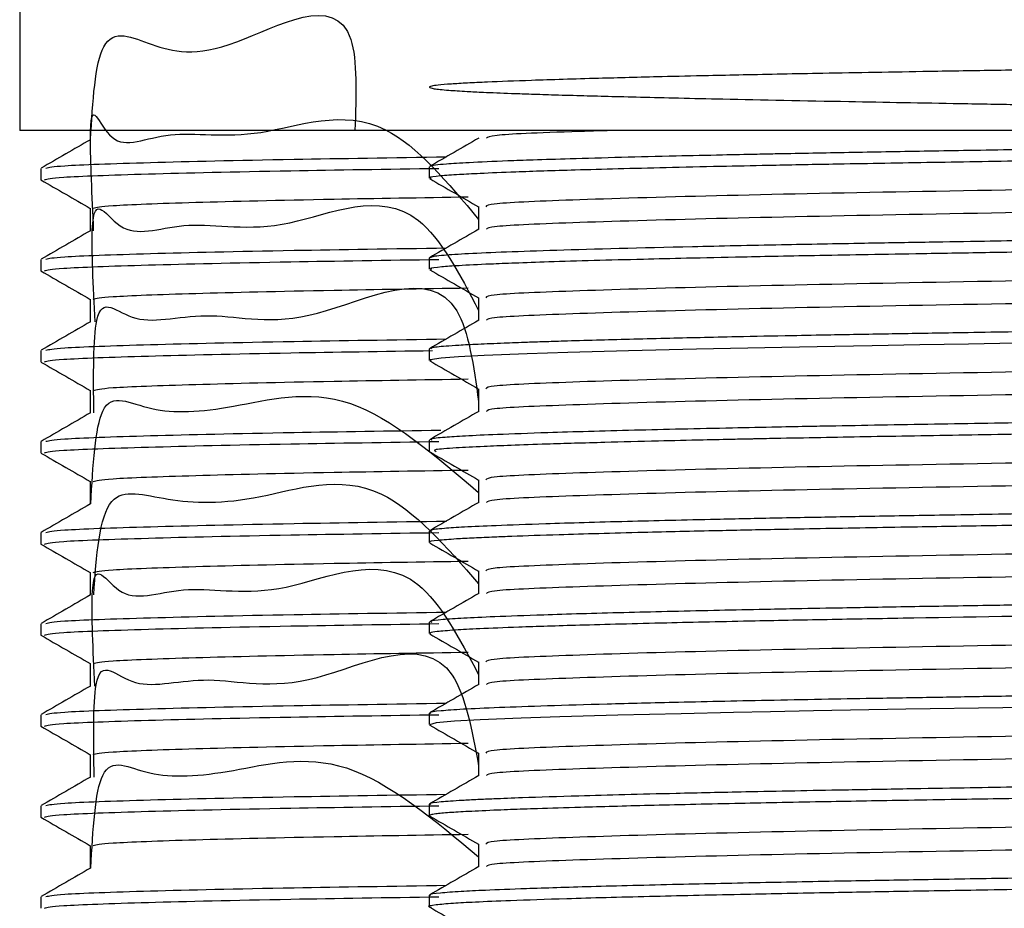
# Model space of a CAD drawing. Units: millimetres. Extents: x 5 to 995, y 5 to 995.
# Drawn here: x 194 to 202, y 492 to 499 of the extents above; entities that cross this region are included whole.
import ezdxf

# ---------------------------------------------------------------- set-up
doc = ezdxf.new("R2010")
doc.units = ezdxf.units.MM

msp = doc.modelspace()

# ---------------------------------------------------------------- linework, layer by layer
at = {"color": 7, "linetype": 'Continuous', "lineweight": 25}
for p, q in [((193.6397, 499.0099), (193.6397, 498.0099)), ((215.8897, 498.0099), (193.6397, 498.0099)), ((193.8147, 497.6975), (193.8147, 497.6037)), ((197.0147, 497.7102), (197.0147, 497.6164)), ((194.2207, 497.3705), (194.2207, 497.1829)), ((193.8147, 496.9475), (193.8147, 496.8537)), ((197.0147, 496.9601), (197.0147, 496.8664)), ((194.2207, 496.6203), (194.2207, 496.4329)), ((193.8147, 496.1975), (193.8147, 496.1037)), ((197.0147, 496.2101), (197.0147, 496.1164)), ((194.2207, 495.8705), (194.2207, 495.6829)), ((193.8147, 495.4475), (193.8147, 495.3537)), ((197.0147, 495.4601), (197.0147, 495.3664)), ((194.2207, 495.1204), (194.2207, 494.9329)), ((193.8147, 494.6975), (193.8147, 494.6037)), ((197.0147, 494.7101), (197.0147, 494.6164)), ((194.2207, 494.3704), (194.2207, 494.1829)), ((193.8147, 493.9475), (193.8147, 493.8537)), ((197.0147, 493.9602), (197.0147, 493.8664)), ((194.2207, 493.6205), (194.2207, 493.4329)), ((193.8147, 493.1975), (193.8147, 493.1037)), ((197.0147, 493.2102), (197.0147, 493.1164)), ((194.2207, 492.8703), (194.2207, 492.6829)), ((193.8147, 492.4475), (193.8147, 492.3537)), ((197.0147, 492.4602), (197.0147, 492.3664)), ((194.2207, 492.1205), (194.2207, 491.9329)), ((193.8147, 491.6975), (193.8147, 491.6037)), ((197.0147, 491.7102), (197.0147, 491.6164))]:
    msp.add_line(p, q, dxfattribs=at)
at = {"color": 7, "linetype": 'Continuous', "lineweight": 25, "flags": 128}
for points in [[(201.8449, 496.257), (201.4578, 496.2506), (201.055, 496.2438), (200.6648, 496.2371), (200.356, 496.2317), (199.9179, 496.2234), (199.2172, 496.2086), (198.6559, 496.1952), (198.156, 496.1814), (197.8219, 496.1706), (197.4677, 496.1568), (197.2541, 496.1459), (197.112, 496.1354), (197.0217, 496.1215), (197.0311, 496.1164)], [(201.9616, 493.2589), (201.7391, 493.2553), (200.9409, 493.242), (200.1813, 493.2285), (199.8245, 493.2215), (199.5217, 493.2153), (199.0906, 493.2057), (198.5685, 493.1929), (198.0906, 493.1794), (197.7711, 493.1688), (197.433, 493.1552), (197.2213, 493.1439), (197.0717, 493.131), (197.015, 493.1156), (197.0241, 493.1129)]]:
    msp.add_lwpolyline(points, dxfattribs=at)
at = {"color": 7, "linetype": 'Continuous', "lineweight": 25}
for points, knots in [([(194.223, 497.9338), (194.2416, 498.2483), (194.2812, 498.9181), (194.7194, 498.7017), (195.2665, 498.5687), (196.445, 499.2724), (196.4122, 498.3013), (196.4024, 498.0099)], [0, 0, 0, 0, 0.2037936, 0.4340682, 0.6710205, 0.901297, 1, 1, 1, 1]), ([(212.4972, 497.9914), (212.5063, 498.3093), (212.5239, 498.9227), (212.4316, 498.6784), (212.2867, 498.7206), (212.1082, 498.6996), (211.9204, 498.6938), (211.7251, 498.6861), (211.5137, 498.6795), (211.2793, 498.6727), (210.9864, 498.6652), (210.6474, 498.6569), (210.2277, 498.6472), (209.6435, 498.6347), (209.0322, 498.6228), (208.4958, 498.6131), (208.1938, 498.6078), (207.8815, 498.6025), (207.4962, 498.5962), (207.0303, 498.5889), (206.4174, 498.5795), (205.6271, 498.5674), (204.3965, 498.5482), (203.2411, 498.5299), (202.2583, 498.5138), (201.6874, 498.5044), (201.0074, 498.4932), (200.2991, 498.4808), (199.7074, 498.4693), (199.272, 498.46), (198.861, 498.4505), (198.3506, 498.4375), (197.8635, 498.4226), (197.5287, 498.4098), (197.3227, 498.4), (197.1838, 498.3919), (197.0861, 498.3835), (197.0255, 498.3746), (197.0056, 498.365), (197.0446, 498.3537), (197.1537, 498.3424), (197.3036, 498.3327), (197.4754, 498.3239), (197.648, 498.317), (197.8409, 498.3102), (198.0286, 498.3043), (198.2467, 498.298), (198.4921, 498.2915), (198.7598, 498.2848), (199.0741, 498.2774), (199.6191, 498.2652), (200.3805, 498.25), (201.2341, 498.2347), (201.859, 498.2241), (202.2672, 498.2175), (202.7248, 498.2103), (203.3235, 498.2012), (204.0444, 498.19), (204.7797, 498.1786), (205.4957, 498.1674), (206.5936, 498.1499), (207.5487, 498.1344), (208.3148, 498.1215), (208.636, 498.116), (208.9485, 498.1106), (209.2517, 498.1051), (209.5065, 498.1005), (209.7582, 498.0956), (210.0466, 498.0896), (210.4342, 498.0811), (210.8747, 498.0704), (211.2794, 498.0594), (211.5912, 498.0497), (211.818, 498.0418), (211.9957, 498.0348), (212.1471, 498.0279), (212.2732, 498.0212), (212.3914, 498.0135), (212.5052, 498.0018), (212.5371, 497.9854), (212.3909, 497.9672), (212.1061, 497.951), (211.7972, 497.9386), (211.4947, 497.9289), (211.1485, 497.9192), (210.7324, 497.9086), (210.2282, 497.897), (209.6638, 497.8851), (208.9548, 497.8713), (208.1677, 497.8572), (207.4875, 497.846), (206.9947, 497.8382), (206.645, 497.8328), (206.2913, 497.8274), (205.9343, 497.8219), (205.6206, 497.8173), (205.2988, 497.8123), (204.9156, 497.8063), (204.3717, 497.7978), (203.708, 497.7873), (203.0283, 497.7764), (202.4326, 497.7667), (201.9436, 497.7587), (201.5166, 497.7516), (201.1109, 497.7448), (200.7176, 497.738), (200.2771, 497.7304), (199.8396, 497.722), (199.3805, 497.7124), (198.8206, 497.6997), (198.2338, 497.6844), (197.7442, 497.6685), (197.4452, 497.6561), (197.2372, 497.6455), (197.0886, 497.6341), (197.0044, 497.6241), (197.0247, 497.6178), (197.0291, 497.6164)], [0, 0, 0, 0, 0.011716, 0.022612, 0.032498, 0.040894, 0.047802, 0.053966, 0.06013, 0.066294, 0.072457, 0.081235, 0.088475, 0.097616, 0.113641, 0.119118, 0.122902, 0.127538, 0.133209, 0.139913, 0.147651, 0.159119, 0.172615, 0.197892, 0.20617, 0.214494, 0.222863, 0.236954, 0.248408, 0.253765, 0.261359, 0.272896, 0.287523, 0.299936, 0.306983, 0.314283, 0.322695, 0.329598, 0.337995, 0.347886, 0.358769, 0.367195, 0.373162, 0.381581, 0.386138, 0.39157, 0.397877, 0.40331, 0.409291, 0.415821, 0.422899, 0.440976, 0.455374, 0.46293, 0.468847, 0.473126, 0.482508, 0.493984, 0.502799, 0.512544, 0.52322, 0.54806, 0.553039, 0.558018, 0.562997, 0.567976, 0.572955, 0.575977, 0.581189, 0.588589, 0.598176, 0.60867, 0.617089, 0.623433, 0.629605, 0.635777, 0.641949, 0.648121, 0.657579, 0.673174, 0.690622, 0.704801, 0.715708, 0.72334, 0.731388, 0.742429, 0.751454, 0.76181, 0.773494, 0.787269, 0.798568, 0.803504, 0.80844, 0.813376, 0.818312, 0.823248, 0.82629, 0.831513, 0.838915, 0.848496, 0.858699, 0.86711, 0.873728, 0.879895, 0.886062, 0.89223, 0.898397, 0.90754, 0.914669, 0.923501, 0.940461, 0.954364, 0.965207, 0.973282, 0.983712, 0.996422, 1, 1, 1, 1]), ([(194.249, 497.1838), (194.2359, 497.4748), (194.1925, 498.4449), (194.3588, 497.7624), (194.8309, 498.0454), (195.5782, 497.8977), (196.5678, 498.3016), (197.1675, 497.5811), (197.4207, 497.2769)], [0, 0, 0, 0, 0.0818236, 0.2727181, 0.4691485, 0.6600432, 0.8564737, 1, 1, 1, 1]), ([(197.4216, 497.9465), (197.3539, 497.9074), (197.2186, 497.8292), (197.0832, 497.751), (197.0156, 497.7119)], [0, 0, 0, 0, 0.500323, 1, 1, 1, 1]), ([(211.0165, 498.0099), (210.941, 498.008), (210.6424, 498.0003), (209.9862, 497.9854), (209.0722, 497.9672), (208.1595, 497.951), (207.4177, 497.9386), (206.7959, 497.9289), (206.1582, 497.9192), (205.4752, 497.9086), (204.7304, 497.897), (203.9697, 497.8851), (203.1017, 497.8713), (202.233, 497.8572), (201.5532, 497.846), (201.0911, 497.8382), (200.7759, 497.8328), (200.4694, 497.8274), (200.1724, 497.8219), (199.922, 497.8173), (199.6739, 497.8123), (199.3891, 497.8063), (199.0078, 497.7978), (198.5805, 497.7873), (198.1888, 497.7764), (197.8847, 497.7667), (197.5951, 497.7562), (197.3424, 497.7452), (197.1583, 497.7341), (197.0584, 497.7238), (197.0128, 497.7162), (197.0202, 497.7115), (197.0223, 497.7102)], [0, 0, 0, 0, 0.019938, 0.078817, 0.144694, 0.198229, 0.23941, 0.268226, 0.298615, 0.340302, 0.374378, 0.413475, 0.457592, 0.509602, 0.552263, 0.570899, 0.589536, 0.608172, 0.626809, 0.645445, 0.656932, 0.67665, 0.704597, 0.740771, 0.779296, 0.811052, 0.836039, 0.883429, 0.923922, 0.953747, 0.987083, 1, 1, 1, 1]), ([(198.5596, 498.0099), (198.4551, 498.007), (197.9419, 497.9928), (197.5229, 497.9727), (197.4963, 497.9539), (197.4856, 497.9463)], [0, 0, 0, 0, 0.13216, 0.649227, 1, 1, 1, 1]), ([(194.2224, 497.9338), (194.1545, 497.8946), (194.0192, 497.8165), (193.8839, 497.7383), (193.8163, 497.6994)], [0, 0, 0, 0, 0.501331, 1, 1, 1, 1]), ([(193.8552, 497.6995), (193.8815, 497.7061), (193.9413, 497.7212), (194.6532, 497.7463), (195.719, 497.7712), (196.7168, 497.7861), (197.1553, 497.7927)], [0, 0, 0, 0, 0.2215, 0.501463, 0.780932, 1, 1, 1, 1]), ([(193.8434, 497.6037), (193.8679, 497.6109), (193.9214, 497.6264), (194.6346, 497.652), (195.6853, 497.6768), (196.6681, 497.6916), (197.0941, 497.698)], [0, 0, 0, 0, 0.235273, 0.512074, 0.788511, 1, 1, 1, 1]), ([(211.8745, 497.7307), (211.8448, 497.727), (211.7238, 497.7119), (210.9393, 497.6875), (209.7945, 497.6587), (208.6157, 497.6345), (207.55, 497.6147), (206.3497, 497.5954), (204.7885, 497.5702), (202.9585, 497.5393), (201.0308, 497.5065), (199.3881, 497.4736), (198.1898, 497.4384), (197.5013, 497.4096), (197.4858, 497.3903), (197.4793, 497.3821)], [0, 0, 0, 0, 0.030956, 0.12589, 0.222077, 0.27546, 0.328368, 0.389236, 0.450822, 0.547866, 0.643351, 0.738909, 0.835944, 0.930899, 1, 1, 1, 1]), ([(193.8153, 497.6026), (193.883, 497.5634), (194.0179, 497.4853), (194.1533, 497.4073), (194.2207, 497.3684)], [0, 0, 0, 0, 0.502164, 1, 1, 1, 1]), ([(197.018, 497.6129), (197.0857, 497.5738), (197.22, 497.4963), (197.3542, 497.4187), (197.4207, 497.3803)], [0, 0, 0, 0, 0.504537, 1, 1, 1, 1]), ([(212.0359, 497.5696), (212.0518, 497.5643), (212.1015, 497.5475), (211.5619, 497.5191), (210.4934, 497.4875), (208.947, 497.4526), (207.0786, 497.4189), (205.0276, 497.3869), (202.9589, 497.3517), (201.0308, 497.319), (199.3878, 497.2861), (198.191, 497.2509), (197.5098, 497.2226), (197.4926, 497.2039), (197.4856, 497.1963)], [0, 0, 0, 0, 0.042677, 0.132977, 0.221543, 0.312149, 0.402012, 0.490845, 0.581591, 0.670878, 0.760234, 0.850971, 0.939763, 1, 1, 1, 1]), ([(194.2608, 496.4338), (194.2465, 496.7299), (194.2022, 497.6425), (194.4499, 497.0498), (194.9992, 497.3026), (195.7804, 497.1152), (196.8427, 497.6361), (197.2652, 496.8254), (197.4207, 496.5271)], [0, 0, 0, 0, 0.096273, 0.296684, 0.491446, 0.691856, 0.88662, 1, 1, 1, 1]), ([(194.2455, 497.3694), (194.2721, 497.3767), (194.3295, 497.3924), (195.0252, 497.4182), (196.04, 497.4426), (196.9511, 497.4571), (197.3358, 497.4632)], [0, 0, 0, 0, 0.240802, 0.519104, 0.796916, 1, 1, 1, 1]), ([(197.4207, 497.3823), (197.4207, 497.351), (197.4207, 497.2889), (197.4207, 497.2268), (197.4207, 497.196)], [0, 0, 0, 0, 0.503615, 1, 1, 1, 1]), ([(212.5066, 497.3352), (212.5062, 497.3324), (212.5052, 497.3251), (212.4127, 497.3143), (212.2465, 497.3023), (212.005, 497.2902), (211.7116, 497.2793), (211.4192, 497.2706), (211.1777, 497.2639), (210.9117, 497.257), (210.6333, 497.2503), (210.2991, 497.2426), (209.8514, 497.2328), (209.2868, 497.2215), (208.6816, 497.2101), (208.1359, 497.2005), (207.6524, 497.1924), (207.208, 497.1853), (206.7743, 497.1785), (206.3336, 497.1717), (205.8272, 497.1643), (205.2883, 497.1559), (204.6718, 497.1463), (203.8844, 497.1338), (203.0481, 497.1205), (202.3608, 497.1092), (201.9238, 497.1021), (201.5549, 497.0961), (201.098, 497.0885), (200.5314, 497.0788), (199.8657, 497.0664), (198.9548, 497.0472), (198.0051, 497.0223), (197.4548, 497.001), (197.2218, 496.9879), (197.127, 496.9809), (197.0362, 496.9716), (197.0277, 496.9645), (197.0225, 496.9601)], [0, 0, 0, 0, 0.022047, 0.057413, 0.083486, 0.116362, 0.15347, 0.171303, 0.190176, 0.208813, 0.227212, 0.244413, 0.269852, 0.303525, 0.333091, 0.358416, 0.379499, 0.3981, 0.416702, 0.435303, 0.453904, 0.480078, 0.502028, 0.529884, 0.57718, 0.606165, 0.618136, 0.634566, 0.655455, 0.680801, 0.715326, 0.756216, 0.832498, 0.907637, 0.925592, 0.94331, 0.965195, 1, 1, 1, 1]), ([(212.5105, 497.2414), (212.5092, 497.2389), (212.5058, 497.2321), (212.4226, 497.2215), (212.2712, 497.2101), (212.0883, 497.2005), (211.8959, 497.1924), (211.6963, 497.1853), (211.4816, 497.1785), (211.2439, 497.1717), (210.9489, 497.1643), (210.6077, 497.1559), (210.1843, 497.1463), (209.5999, 497.1338), (208.9086, 497.1205), (208.2789, 497.1092), (207.8565, 497.1021), (207.4864, 497.0961), (207.0053, 497.0885), (206.3714, 497.0788), (205.5634, 497.0664), (204.3317, 497.0472), (203.1766, 497.0289), (202.1967, 497.0128), (201.6283, 497.0034), (201.1045, 496.9947), (200.6393, 496.9868), (200.2431, 496.9796), (199.8998, 496.9731), (199.5281, 496.9656), (199.1532, 496.9573), (198.7432, 496.9476), (198.358, 496.9375), (198.006, 496.927), (197.7271, 496.9174), (197.4704, 496.9072), (197.2597, 496.8971), (197.0972, 496.8849), (197.0104, 496.8749), (197.0271, 496.8683), (197.032, 496.8664)], [0, 0, 0, 0, 0.019769, 0.053437, 0.082999, 0.10832, 0.1294, 0.147998, 0.166597, 0.185195, 0.203794, 0.229964, 0.251911, 0.279762, 0.327052, 0.356032, 0.368001, 0.384429, 0.405314, 0.430657, 0.465177, 0.506061, 0.582331, 0.60728, 0.632372, 0.657605, 0.679118, 0.698747, 0.716493, 0.732355, 0.7589, 0.780897, 0.808707, 0.837815, 0.863102, 0.884567, 0.919794, 0.948203, 0.984819, 1, 1, 1, 1]), ([(194.2224, 497.1838), (194.1545, 497.1446), (194.0192, 497.0665), (193.8839, 496.9883), (193.8163, 496.9494)], [0, 0, 0, 0, 0.501278, 1, 1, 1, 1]), ([(197.4216, 497.1965), (197.3539, 497.1574), (197.2186, 497.0792), (197.0832, 497.001), (197.0156, 496.9619)], [0, 0, 0, 0, 0.5003769, 1, 1, 1, 1]), ([(193.8552, 496.9495), (193.8816, 496.9561), (193.9413, 496.9712), (194.6532, 496.9963), (195.719, 497.0212), (196.7168, 497.0361), (197.1553, 497.0427)], [0, 0, 0, 0, 0.221482, 0.501451, 0.780926, 1, 1, 1, 1]), ([(211.8745, 496.9807), (211.8448, 496.977), (211.7238, 496.9619), (210.9393, 496.9375), (209.7945, 496.9087), (208.6157, 496.8845), (207.55, 496.8647), (206.3497, 496.8454), (204.7885, 496.8202), (202.9585, 496.7893), (201.0308, 496.7565), (199.3881, 496.7236), (198.1898, 496.6884), (197.5013, 496.6596), (197.4858, 496.6403), (197.4793, 496.6321)], [0, 0, 0, 0, 0.030954, 0.125888, 0.222075, 0.275458, 0.328366, 0.389235, 0.450821, 0.547865, 0.64335, 0.738908, 0.835943, 0.930898, 1, 1, 1, 1]), ([(193.8434, 496.8537), (193.8679, 496.8609), (193.9214, 496.8764), (194.6346, 496.902), (195.6853, 496.9268), (196.6681, 496.9416), (197.0941, 496.948)], [0, 0, 0, 0, 0.235273, 0.512074, 0.78851, 1, 1, 1, 1]), ([(194.2502, 495.6839), (194.2478, 495.9917), (194.2421, 496.7609), (194.553, 496.35), (195.1897, 496.558), (195.9739, 496.3244), (197.2461, 497.0292), (197.38, 496.0686), (197.4207, 495.7771)], [0, 0, 0, 0, 0.128972, 0.322258, 0.52115, 0.714438, 0.913331, 1, 1, 1, 1]), ([(193.8153, 496.8526), (193.883, 496.8134), (194.0179, 496.7354), (194.1533, 496.6573), (194.2207, 496.6184)], [0, 0, 0, 0, 0.502099, 1, 1, 1, 1]), ([(197.018, 496.8629), (197.0858, 496.8238), (197.22, 496.7463), (197.3542, 496.6687), (197.4207, 496.6303)], [0, 0, 0, 0, 0.504591, 1, 1, 1, 1]), ([(212.0359, 496.8196), (212.0518, 496.8143), (212.1015, 496.7975), (211.5619, 496.7691), (210.4934, 496.7375), (208.947, 496.7026), (207.0786, 496.6689), (205.0276, 496.6369), (202.9589, 496.6017), (201.0308, 496.569), (199.3878, 496.5361), (198.191, 496.5009), (197.5098, 496.4726), (197.4926, 496.4539), (197.4856, 496.4463)], [0, 0, 0, 0, 0.042668, 0.132969, 0.221536, 0.312142, 0.402006, 0.490839, 0.581585, 0.670873, 0.76023, 0.850968, 0.93976, 1, 1, 1, 1]), ([(194.2442, 496.6193), (194.2709, 496.6266), (194.3283, 496.6424), (195.0251, 496.6682), (196.04, 496.6926), (196.9511, 496.7071), (197.3358, 496.7132)], [0, 0, 0, 0, 0.242198, 0.519989, 0.797289, 1, 1, 1, 1]), ([(212.5083, 496.5852), (212.5102, 496.5842), (212.5212, 496.5785), (212.4473, 496.5674), (212.2773, 496.5539), (212.017, 496.5408), (211.6846, 496.5283), (211.2187, 496.5148), (210.6348, 496.5001), (209.7644, 496.4806), (208.8155, 496.4622), (207.8945, 496.4464), (207.267, 496.4362), (206.5994, 496.4259), (205.9765, 496.4164), (205.4818, 496.4089), (204.8981, 496.3998), (204.0678, 496.3868), (203.0731, 496.3709), (202.1437, 496.3557), (201.4232, 496.3438), (200.8255, 496.3336), (200.3759, 496.3259), (199.9476, 496.3179), (199.481, 496.3084), (198.9285, 496.2961), (198.4634, 496.2842), (198.1474, 496.275), (197.9628, 496.2691), (197.7963, 496.2635), (197.6073, 496.2566), (197.415, 496.2483), (197.2587, 496.2403), (197.1212, 496.2308), (197.0231, 496.2209), (197.0294, 496.2132), (197.032, 496.2101)], [0, 0, 0, 0, 0.007642, 0.044845, 0.086726, 0.112986, 0.14831, 0.189311, 0.226209, 0.266571, 0.342548, 0.367659, 0.392899, 0.425621, 0.453259, 0.47101, 0.487002, 0.525357, 0.573141, 0.610637, 0.644648, 0.669447, 0.694246, 0.710482, 0.735061, 0.76938, 0.807333, 0.827779, 0.841207, 0.853125, 0.872224, 0.896904, 0.919955, 0.939857, 0.975645, 1, 1, 1, 1]), ([(197.4207, 496.6323), (197.4207, 496.601), (197.4207, 496.5389), (197.4207, 496.4768), (197.4207, 496.446)], [0, 0, 0, 0, 0.503687, 1, 1, 1, 1]), ([(194.2224, 496.4338), (194.1545, 496.3946), (194.0192, 496.3165), (193.8839, 496.2383), (193.8163, 496.1994)], [0, 0, 0, 0, 0.5012249, 1, 1, 1, 1]), ([(197.4216, 496.4465), (197.3539, 496.4074), (197.2186, 496.3292), (197.0832, 496.251), (197.0156, 496.2119)], [0, 0, 0, 0, 0.50043, 1, 1, 1, 1]), ([(193.8552, 496.1995), (193.8816, 496.2061), (193.9413, 496.2212), (194.6532, 496.2463), (195.719, 496.2712), (196.7169, 496.2861), (197.1553, 496.2927)], [0, 0, 0, 0, 0.221464, 0.501439, 0.78092, 1, 1, 1, 1]), ([(193.8434, 496.1037), (193.8679, 496.1109), (193.9213, 496.1264), (194.6352, 496.152), (195.6707, 496.1765), (196.6338, 496.191), (197.0407, 496.1971)], [0, 0, 0, 0, 0.237475, 0.516866, 0.795889, 1, 1, 1, 1]), ([(211.8745, 496.2307), (211.8448, 496.227), (211.7238, 496.2119), (210.9393, 496.1875), (209.7945, 496.1587), (208.6157, 496.1345), (207.55, 496.1147), (206.3497, 496.0954), (204.7885, 496.0702), (202.9585, 496.0393), (201.0308, 496.0065), (199.3881, 495.9736), (198.1898, 495.9384), (197.5013, 495.9096), (197.4858, 495.8903), (197.4793, 495.8821)], [0, 0, 0, 0, 0.030952, 0.125886, 0.222073, 0.275456, 0.328365, 0.389233, 0.450819, 0.547863, 0.643349, 0.738907, 0.835943, 0.930898, 1, 1, 1, 1]), ([(193.8153, 496.1026), (193.883, 496.0634), (194.018, 495.9854), (194.1533, 495.9073), (194.2207, 495.8684)], [0, 0, 0, 0, 0.502037, 1, 1, 1, 1]), ([(197.018, 496.1129), (197.0858, 496.0738), (197.22, 495.9962), (197.3542, 495.9187), (197.4207, 495.8803)], [0, 0, 0, 0, 0.504645, 1, 1, 1, 1]), ([(212.0359, 496.0696), (212.0518, 496.0643), (212.1014, 496.0475), (211.5619, 496.0191), (210.4934, 495.9875), (208.947, 495.9526), (207.0786, 495.9189), (205.0276, 495.8869), (202.9589, 495.8517), (201.0308, 495.819), (199.3878, 495.7861), (198.191, 495.7509), (197.5098, 495.7226), (197.4926, 495.7039), (197.4856, 495.6963)], [0, 0, 0, 0, 0.042659, 0.13296, 0.221528, 0.312135, 0.401999, 0.490834, 0.58158, 0.670869, 0.760226, 0.850965, 0.939758, 1, 1, 1, 1]), ([(194.2453, 495.8694), (194.272, 495.8767), (194.3293, 495.8924), (195.0252, 495.9182), (196.04, 495.9426), (196.9511, 495.9571), (197.3358, 495.9632)], [0, 0, 0, 0, 0.240946, 0.519195, 0.796954, 1, 1, 1, 1]), ([(194.2254, 494.9337), (194.2431, 495.2488), (194.2819, 495.94), (194.6806, 495.6659), (195.3599, 495.7017), (196.326, 495.9675), (197.0615, 495.3355), (197.4207, 495.0269)], [0, 0, 0, 0, 0.175859, 0.38576, 0.589745, 0.799646, 1, 1, 1, 1]), ([(212.5043, 495.8369), (212.5081, 495.8359), (212.5477, 495.8253), (212.3821, 495.81), (212.0222, 495.7906), (211.6417, 495.7768), (211.1577, 495.7632), (210.3934, 495.7442), (209.4771, 495.7252), (208.448, 495.7058), (207.8072, 495.6949), (207.279, 495.6864), (206.8658, 495.68), (206.4108, 495.673), (206.0668, 495.6678), (205.8621, 495.6647), (205.8032, 495.6638), (205.7809, 495.6635), (205.7621, 495.6632), (205.7248, 495.6626), (205.6115, 495.6608), (205.2192, 495.6547), (204.6409, 495.6456), (203.8963, 495.6339), (203.2331, 495.6234), (202.6284, 495.6136), (201.9661, 495.6028), (201.2115, 495.5903), (200.5685, 495.5793), (200.1314, 495.5714), (199.8434, 495.5657), (199.3344, 495.5552), (198.6599, 495.5397), (198.0203, 495.5216), (197.5801, 495.5058), (197.3062, 495.4933), (197.1237, 495.4813), (197.0191, 495.4703), (197.0291, 495.4629), (197.0328, 495.4601)], [0, 0, 0, 0, 0.008038, 0.08385, 0.119023, 0.157324, 0.19715, 0.233336, 0.309128, 0.346207, 0.381284, 0.395738, 0.415426, 0.434411, 0.453259, 0.458351, 0.459814, 0.460554, 0.461109, 0.462141, 0.465174, 0.475123, 0.510535, 0.536009, 0.566656, 0.59279, 0.612428, 0.652164, 0.693537, 0.704078, 0.718098, 0.738237, 0.786632, 0.839086, 0.878573, 0.911844, 0.942053, 0.978559, 1, 1, 1, 1]), ([(197.4207, 495.8823), (197.4207, 495.851), (197.4207, 495.7889), (197.4207, 495.7268), (197.4207, 495.696)], [0, 0, 0, 0, 0.5037595, 1, 1, 1, 1]), ([(194.2224, 495.6838), (194.1546, 495.6447), (194.0193, 495.5665), (193.8839, 495.4883), (193.8163, 495.4494)], [0, 0, 0, 0, 0.501171, 1, 1, 1, 1]), ([(197.4216, 495.6965), (197.3539, 495.6574), (197.2186, 495.5792), (197.0832, 495.501), (197.0156, 495.4619)], [0, 0, 0, 0, 0.500484, 1, 1, 1, 1]), ([(212.5109, 495.7414), (212.5121, 495.741), (212.5272, 495.7354), (212.4607, 495.7255), (212.3086, 495.7124), (212.1196, 495.7021), (211.9185, 495.6933), (211.6837, 495.6847), (211.3851, 495.6756), (211.0256, 495.6663), (210.6201, 495.6561), (210.1624, 495.6457), (209.3581, 495.6289), (208.5588, 495.6142), (207.795, 495.601), (207.4263, 495.5951), (206.9607, 495.5878), (206.3021, 495.5777), (205.4885, 495.5653), (204.2527, 495.546), (203.0334, 495.5268), (201.881, 495.5075), (201.196, 495.4963), (200.6617, 495.4872), (200.2769, 495.4803), (199.9685, 495.4744), (199.7766, 495.4706), (199.706, 495.4692), (199.6961, 495.469), (199.6889, 495.4688), (199.6343, 495.4677), (199.491, 495.4647), (199.227, 495.4589), (198.8591, 495.4504), (198.4154, 495.4391), (198.0103, 495.4272), (197.6899, 495.4161), (197.4326, 495.4056), (197.2162, 495.3943), (197.0329, 495.381), (197.0579, 495.3713), (197.0706, 495.3664)], [0, 0, 0, 0, 0.00361, 0.043919, 0.0772, 0.106761, 0.125, 0.146905, 0.176619, 0.200586, 0.22623, 0.257032, 0.282453, 0.358553, 0.3722, 0.385741, 0.407504, 0.432723, 0.469503, 0.508769, 0.584915, 0.619754, 0.658369, 0.677877, 0.696012, 0.715348, 0.725467, 0.726754, 0.726836, 0.727084, 0.727919, 0.735751, 0.750775, 0.772989, 0.802388, 0.839096, 0.866303, 0.890871, 0.923879, 0.961379, 1, 1, 1, 1]), ([(193.8552, 495.4495), (193.8816, 495.4561), (193.9412, 495.4712), (194.6537, 495.4963), (195.7065, 495.5209), (196.6874, 495.5356), (197.1095, 495.5419)], [0, 0, 0, 0, 0.223233, 0.505473, 0.787216, 1, 1, 1, 1]), ([(193.8434, 495.3537), (193.8679, 495.3609), (193.9214, 495.3764), (194.6346, 495.402), (195.6853, 495.4268), (196.6681, 495.4416), (197.0941, 495.448)], [0, 0, 0, 0, 0.235273, 0.512074, 0.788509, 1, 1, 1, 1]), ([(211.8745, 495.4807), (211.8448, 495.477), (211.7238, 495.4619), (210.9393, 495.4375), (209.7945, 495.4087), (208.6157, 495.3845), (207.55, 495.3647), (206.3497, 495.3454), (204.7885, 495.3202), (202.9585, 495.2893), (201.0308, 495.2565), (199.3881, 495.2236), (198.1898, 495.1884), (197.5013, 495.1596), (197.4858, 495.1403), (197.4793, 495.1321)], [0, 0, 0, 0, 0.03095, 0.125884, 0.222072, 0.275455, 0.328363, 0.389232, 0.450818, 0.547862, 0.643348, 0.738906, 0.835942, 0.930897, 1, 1, 1, 1]), ([(193.8153, 495.3526), (193.883, 495.3134), (194.018, 495.2354), (194.1533, 495.1573), (194.2207, 495.1184)], [0, 0, 0, 0, 0.501975, 1, 1, 1, 1]), ([(197.018, 495.3629), (197.0858, 495.3238), (197.22, 495.2462), (197.3542, 495.1687), (197.4207, 495.1303)], [0, 0, 0, 0, 0.5047, 1, 1, 1, 1]), ([(212.0359, 495.3196), (212.0518, 495.3143), (212.1014, 495.2975), (211.5619, 495.2691), (210.4934, 495.2375), (208.947, 495.2026), (207.0786, 495.1689), (205.0276, 495.1369), (202.9589, 495.1017), (201.0308, 495.069), (199.3878, 495.0361), (198.191, 495.0009), (197.5098, 494.9726), (197.4926, 494.9539), (197.4856, 494.9463)], [0, 0, 0, 0, 0.04265, 0.132952, 0.22152, 0.312128, 0.401993, 0.490828, 0.581575, 0.670865, 0.760223, 0.850962, 0.939755, 1, 1, 1, 1]), ([(194.2448, 495.1194), (194.2715, 495.1267), (194.3288, 495.1424), (195.0252, 495.1682), (196.04, 495.1926), (196.9511, 495.2071), (197.3358, 495.2132)], [0, 0, 0, 0, 0.241553, 0.51958, 0.797117, 1, 1, 1, 1]), ([(194.2498, 494.1838), (194.2722, 494.5078), (194.315, 495.128), (194.83, 494.9466), (195.5584, 494.9259), (196.5482, 495.2767), (197.155, 494.5814), (197.4207, 494.2769)], [0, 0, 0, 0, 0.223156, 0.427176, 0.637112, 0.841133, 1, 1, 1, 1]), ([(197.4207, 495.1323), (197.4207, 495.101), (197.4207, 495.0389), (197.4207, 494.9768), (197.4207, 494.946)], [0, 0, 0, 0, 0.503831, 1, 1, 1, 1]), ([(212.5105, 495.0852), (212.498, 495.0795), (212.4723, 495.0681), (212.247, 495.0519), (211.9712, 495.039), (211.6942, 495.0289), (211.4135, 495.0202), (211.0945, 495.0115), (210.7775, 495.0036), (210.4926, 494.9969), (210.1843, 494.9901), (209.6541, 494.9787), (208.946, 494.9649), (208.2377, 494.9523), (207.8594, 494.9459), (207.7287, 494.9437), (207.6558, 494.9425), (207.5627, 494.9411), (207.3086, 494.937), (206.8235, 494.9294), (206.183, 494.9197), (205.5036, 494.9092), (204.4699, 494.8931), (203.335, 494.8754), (202.167, 494.856), (201.3832, 494.8432), (200.7213, 494.832), (200.2412, 494.8234), (199.8046, 494.815), (199.2681, 494.8038), (198.5986, 494.7881), (197.9946, 494.7708), (197.5684, 494.7554), (197.2982, 494.7429), (197.1186, 494.7309), (197.0171, 494.72), (197.0288, 494.7127), (197.0329, 494.7101)], [0, 0, 0, 0, 0.044109, 0.089785, 0.126741, 0.146536, 0.171699, 0.198905, 0.217961, 0.235857, 0.252595, 0.272706, 0.324819, 0.360271, 0.371743, 0.375913, 0.377751, 0.381444, 0.388259, 0.411253, 0.444305, 0.46916, 0.495707, 0.571879, 0.608225, 0.645477, 0.676466, 0.701386, 0.716808, 0.744429, 0.789611, 0.839884, 0.879326, 0.912524, 0.942981, 0.97989, 1, 1, 1, 1]), ([(212.501, 494.9914), (212.5049, 494.9898), (212.5237, 494.9821), (212.4011, 494.9687), (212.1429, 494.9525), (211.8114, 494.939), (211.4436, 494.9274), (211.0003, 494.9153), (210.4066, 494.901), (209.6319, 494.8844), (208.7568, 494.8676), (207.9136, 494.853), (207.2142, 494.8416), (206.5978, 494.8321), (206.0065, 494.8231), (205.3979, 494.8137), (204.7988, 494.8045), (204.1249, 494.7939), (203.3072, 494.7809), (202.4466, 494.767), (201.6543, 494.7539), (200.9374, 494.7419), (200.3566, 494.7318), (199.8294, 494.7218), (199.3287, 494.7114), (198.6975, 494.6968), (198.1268, 494.6812), (197.7551, 494.6685), (197.533, 494.6597), (197.3758, 494.6527), (197.2086, 494.6438), (197.0733, 494.6323), (196.997, 494.6227), (197.0202, 494.6171), (197.0229, 494.6164)], [0, 0, 0, 0, 0.0124798, 0.0607707, 0.1041396, 0.1401057, 0.1691497, 0.2012091, 0.2393547, 0.283583, 0.3312326, 0.3700144, 0.3998457, 0.4232644, 0.4489791, 0.4741452, 0.498763, 0.5228322, 0.5572063, 0.6001746, 0.6319083, 0.661598, 0.6987232, 0.7165282, 0.7433582, 0.7809019, 0.8307629, 0.8656408, 0.8805605, 0.9012722, 0.9233618, 0.9556364, 0.9948675, 1, 1, 1, 1]), ([(197.4216, 494.9465), (197.3539, 494.9074), (197.2187, 494.8292), (197.0832, 494.751), (197.0156, 494.7119)], [0, 0, 0, 0, 0.500537, 1, 1, 1, 1]), ([(194.2224, 494.9338), (194.1546, 494.8947), (194.0193, 494.8165), (193.8839, 494.7384), (193.8163, 494.6994)], [0, 0, 0, 0, 0.501117, 1, 1, 1, 1]), ([(193.8552, 494.6995), (193.8816, 494.7061), (193.9413, 494.7212), (194.6532, 494.7463), (195.719, 494.7712), (196.7169, 494.7861), (197.1553, 494.7927)], [0, 0, 0, 0, 0.221428, 0.501415, 0.780908, 1, 1, 1, 1]), ([(193.8434, 494.6037), (193.8679, 494.6109), (193.9214, 494.6264), (194.6346, 494.652), (195.6853, 494.6768), (196.6681, 494.6916), (197.0941, 494.698)], [0, 0, 0, 0, 0.235273, 0.512073, 0.788509, 1, 1, 1, 1]), ([(211.8745, 494.7307), (211.8448, 494.727), (211.7238, 494.7119), (210.9393, 494.6875), (209.7945, 494.6587), (208.6157, 494.6345), (207.55, 494.6147), (206.3497, 494.5954), (204.7885, 494.5702), (202.9585, 494.5393), (201.0308, 494.5065), (199.3881, 494.4736), (198.1898, 494.4384), (197.5013, 494.4096), (197.4858, 494.3903), (197.4793, 494.3821)], [0, 0, 0, 0, 0.030948, 0.125882, 0.22207, 0.275453, 0.328362, 0.38923, 0.450816, 0.547861, 0.643346, 0.738905, 0.835941, 0.930897, 1, 1, 1, 1]), ([(193.8153, 494.6026), (193.883, 494.5634), (194.018, 494.4854), (194.1533, 494.4073), (194.2207, 494.3684)], [0, 0, 0, 0, 0.5019099, 1, 1, 1, 1]), ([(197.018, 494.6129), (197.0858, 494.5738), (197.2201, 494.4962), (197.3543, 494.4187), (197.4207, 494.3803)], [0, 0, 0, 0, 0.504754, 1, 1, 1, 1]), ([(212.0359, 494.5696), (212.0518, 494.5643), (212.1014, 494.5475), (211.5619, 494.5191), (210.4934, 494.4875), (208.947, 494.4526), (207.0786, 494.4189), (205.0276, 494.3869), (202.9589, 494.3517), (201.0308, 494.319), (199.3878, 494.2861), (198.191, 494.2509), (197.5098, 494.2226), (197.4926, 494.2039), (197.4856, 494.1963)], [0, 0, 0, 0, 0.042641, 0.132943, 0.221513, 0.312121, 0.401987, 0.490822, 0.58157, 0.67086, 0.760219, 0.850959, 0.939753, 1, 1, 1, 1]), ([(194.2586, 493.4338), (194.245, 493.7305), (194.2039, 494.6293), (194.4449, 494.0455), (194.9847, 494.3022), (195.77, 494.1176), (196.8299, 494.6479), (197.2638, 493.8246), (197.4207, 493.5271)], [0, 0, 0, 0, 0.09601, 0.290817, 0.491273, 0.68608, 0.886537, 1, 1, 1, 1]), ([(194.2445, 494.3693), (194.2712, 494.3766), (194.3286, 494.3924), (195.0251, 494.4182), (196.04, 494.4426), (196.9511, 494.4571), (197.3358, 494.4632)], [0, 0, 0, 0, 0.241834, 0.519758, 0.797192, 1, 1, 1, 1]), ([(197.4207, 494.3823), (197.4207, 494.351), (197.4207, 494.2889), (197.4207, 494.2268), (197.4207, 494.196)], [0, 0, 0, 0, 0.503903, 1, 1, 1, 1]), ([(212.5091, 494.3369), (212.5111, 494.3365), (212.539, 494.3301), (212.4539, 494.3177), (212.2596, 494.3027), (212.0176, 494.2911), (211.8039, 494.2827), (211.4986, 494.2726), (211.0685, 494.2606), (210.5523, 494.2482), (210.0188, 494.2364), (209.4647, 494.225), (208.7778, 494.2119), (208.2147, 494.2019), (207.8314, 494.1954), (207.674, 494.1928), (207.5451, 494.1908), (207.2772, 494.1865), (206.8327, 494.1796), (206.293, 494.1713), (205.6228, 494.1611), (204.8481, 494.149), (203.9095, 494.1343), (203.0087, 494.12), (202.2441, 494.1073), (201.5708, 494.0962), (200.9756, 494.0864), (200.4349, 494.0769), (200.0267, 494.0694), (199.6849, 494.0625), (199.205, 494.0523), (198.5751, 494.0375), (197.9761, 494.0202), (197.557, 494.0049), (197.2864, 493.9923), (197.1084, 493.9799), (197.0099, 493.9692), (197.0289, 493.9622), (197.0346, 493.9602)], [0, 0, 0, 0, 0.003594, 0.050232, 0.095385, 0.120674, 0.142101, 0.16271, 0.203916, 0.240515, 0.262359, 0.297038, 0.329401, 0.364097, 0.37522, 0.38088, 0.384997, 0.392221, 0.415988, 0.442221, 0.46017, 0.499288, 0.537263, 0.575237, 0.611178, 0.634872, 0.664174, 0.692765, 0.712875, 0.726251, 0.746939, 0.792527, 0.842146, 0.881181, 0.914003, 0.945898, 0.983888, 1, 1, 1, 1]), ([(212.5005, 494.2413), (212.4943, 494.2361), (212.4814, 494.2254), (212.2962, 494.2115), (212.0709, 494.1997), (211.8058, 494.1888), (211.5011, 494.1789), (211.2147, 494.1711), (211.081, 494.1676), (211.033, 494.1665), (211.0286, 494.1664), (211.0246, 494.1662), (211.0151, 494.166), (210.9047, 494.1632), (210.5854, 494.1552), (210.0768, 494.1437), (209.4526, 494.1309), (208.9169, 494.1207), (208.4173, 494.1117), (207.8711, 494.1022), (207.1801, 494.091), (206.5314, 494.0811), (206.0643, 494.0741), (205.7688, 494.0696), (205.3964, 494.0638), (204.9238, 494.0564), (204.3518, 494.0474), (203.739, 494.0377), (203.1805, 494.0288), (202.2512, 494.0139), (201.2954, 493.9983), (200.3231, 493.9813), (199.6325, 493.9679), (198.9156, 493.9522), (198.2591, 493.935), (197.7595, 493.919), (197.4328, 493.9057), (197.2088, 493.894), (197.0794, 493.883), (197.0176, 493.8736), (197.0213, 493.8684), (197.0227, 493.8664)], [0, 0, 0, 0, 0.04065, 0.084232, 0.109201, 0.134169, 0.17161, 0.190338, 0.199704, 0.200289, 0.200395, 0.200622, 0.201135, 0.202391, 0.223586, 0.264572, 0.2925, 0.323744, 0.344606, 0.363483, 0.398802, 0.435924, 0.446035, 0.457382, 0.472776, 0.492216, 0.515702, 0.543233, 0.567997, 0.585544, 0.661197, 0.693744, 0.72668, 0.7688, 0.817504, 0.859936, 0.895351, 0.924815, 0.958581, 0.984664, 1, 1, 1, 1]), ([(194.2224, 494.1838), (194.1546, 494.1447), (194.0193, 494.0665), (193.8839, 493.9884), (193.8163, 493.9494)], [0, 0, 0, 0, 0.501062, 1, 1, 1, 1]), ([(197.4216, 494.1965), (197.3539, 494.1574), (197.2187, 494.0792), (197.0832, 494.001), (197.0156, 493.9619)], [0, 0, 0, 0, 0.50059, 1, 1, 1, 1]), ([(193.8552, 493.9495), (193.8816, 493.9561), (193.9414, 493.9712), (194.6532, 493.9963), (195.719, 494.0212), (196.7169, 494.0361), (197.1554, 494.0427)], [0, 0, 0, 0, 0.22141, 0.501403, 0.780902, 1, 1, 1, 1]), ([(211.8745, 493.9807), (211.8448, 493.977), (211.7238, 493.9619), (210.9393, 493.9375), (209.7945, 493.9087), (208.6157, 493.8845), (207.55, 493.8647), (206.3497, 493.8454), (204.7885, 493.8202), (202.9585, 493.7893), (201.0308, 493.7565), (199.3881, 493.7236), (198.1898, 493.6884), (197.5013, 493.6596), (197.4858, 493.6403), (197.4793, 493.6321)], [0, 0, 0, 0, 0.0309457, 0.1258801, 0.2220681, 0.2754513, 0.32836, 0.3892288, 0.4508151, 0.5478598, 0.6433454, 0.7389046, 0.8359408, 0.9308961, 1, 1, 1, 1]), ([(193.8434, 493.8537), (193.8679, 493.8609), (193.9214, 493.8764), (194.6346, 493.902), (195.6853, 493.9268), (196.6681, 493.9416), (197.0941, 493.948)], [0, 0, 0, 0, 0.235273, 0.512073, 0.788508, 1, 1, 1, 1]), ([(193.8153, 493.8526), (193.883, 493.8134), (194.018, 493.7354), (194.1533, 493.6573), (194.2207, 493.6184)], [0, 0, 0, 0, 0.5018431, 1, 1, 1, 1]), ([(194.2535, 492.6839), (194.2487, 492.9896), (194.2363, 493.7845), (194.5438, 493.3466), (195.1775, 493.5576), (195.9591, 493.3249), (197.1923, 494.0005), (197.3661, 493.0698), (197.4207, 492.7771)], [0, 0, 0, 0, 0.124608, 0.3240399, 0.5178504, 0.7172812, 0.9110933, 1, 1, 1, 1]), ([(197.018, 493.8629), (197.0858, 493.8238), (197.2201, 493.7462), (197.3543, 493.6687), (197.4207, 493.6303)], [0, 0, 0, 0, 0.504809, 1, 1, 1, 1]), ([(212.0359, 493.8196), (212.0518, 493.8142), (212.1014, 493.7975), (211.5618, 493.7691), (210.4934, 493.7375), (208.947, 493.7026), (207.0786, 493.6689), (205.0276, 493.6369), (202.9589, 493.6017), (201.0308, 493.569), (199.3878, 493.5361), (198.191, 493.5009), (197.5098, 493.4726), (197.4926, 493.4539), (197.4856, 493.4463)], [0, 0, 0, 0, 0.0426317, 0.1329351, 0.2215048, 0.3121138, 0.4019802, 0.4908165, 0.5815651, 0.6708557, 0.760215, 0.8509556, 0.9397503, 1, 1, 1, 1]), ([(194.2456, 493.6195), (194.2722, 493.6267), (194.3295, 493.6424), (195.0252, 493.6682), (196.04, 493.6926), (196.9511, 493.7071), (197.3358, 493.7132)], [0, 0, 0, 0, 0.240701, 0.51904, 0.796889, 1, 1, 1, 1]), ([(212.5112, 493.5852), (212.5121, 493.5843), (212.5168, 493.5796), (212.4737, 493.5714), (212.3763, 493.5615), (212.2562, 493.5534), (212.1491, 493.5475), (212.051, 493.5428), (211.8806, 493.5355), (211.5736, 493.5247), (211.1675, 493.5135), (210.7999, 493.5043), (210.4783, 493.4966), (210.053, 493.4871), (209.4897, 493.4754), (208.8577, 493.4633), (208.1538, 493.4508), (207.423, 493.4386), (206.2997, 493.4214), (205.1423, 493.4037), (203.9684, 493.3852), (203.1861, 493.3728), (202.5324, 493.3622), (202.0691, 493.3545), (201.658, 493.3477), (201.2222, 493.3404), (200.746, 493.3323), (200.2823, 493.3243), (199.7136, 493.3133), (199.0872, 493.2999), (198.275, 493.2797), (197.6739, 493.2601), (197.2823, 493.2423), (197.0937, 493.2288), (197.0075, 493.218), (197.0228, 493.2116), (197.0261, 493.2102)], [0, 0, 0, 0, 0.0071333, 0.0368062, 0.063887, 0.0850946, 0.1004273, 0.1098838, 0.1223831, 0.1593398, 0.1981049, 0.2162105, 0.2341383, 0.259114, 0.2911346, 0.3253194, 0.3535165, 0.3901995, 0.4230204, 0.498066, 0.5323947, 0.5677526, 0.5954969, 0.6156236, 0.6281298, 0.6501222, 0.6748841, 0.6953434, 0.7184853, 0.7628899, 0.8010906, 0.8763909, 0.9141314, 0.9495638, 0.9891376, 1, 1, 1, 1]), ([(197.4207, 493.6323), (197.4207, 493.601), (197.4207, 493.5389), (197.4207, 493.4768), (197.4207, 493.446)], [0, 0, 0, 0, 0.503974, 1, 1, 1, 1]), ([(194.2224, 493.4338), (194.1546, 493.3947), (194.0193, 493.3165), (193.8839, 493.2384), (193.8163, 493.1994)], [0, 0, 0, 0, 0.501007, 1, 1, 1, 1]), ([(197.4216, 493.4465), (197.3539, 493.4073), (197.2187, 493.3292), (197.0832, 493.251), (197.0156, 493.2119)], [0, 0, 0, 0, 0.5006425, 1, 1, 1, 1]), ([(193.8553, 493.1995), (193.8816, 493.2061), (193.9414, 493.2212), (194.6532, 493.2463), (195.719, 493.2712), (196.7169, 493.2861), (197.1554, 493.2927)], [0, 0, 0, 0, 0.221392, 0.501391, 0.780896, 1, 1, 1, 1]), ([(193.8434, 493.1037), (193.8679, 493.1109), (193.9214, 493.1264), (194.6346, 493.152), (195.6853, 493.1768), (196.6681, 493.1916), (197.0941, 493.198)], [0, 0, 0, 0, 0.235273, 0.512073, 0.788508, 1, 1, 1, 1]), ([(211.8745, 493.2307), (211.8448, 493.227), (211.7238, 493.2119), (210.9393, 493.1875), (209.7945, 493.1587), (208.6157, 493.1345), (207.55, 493.1147), (206.3497, 493.0954), (204.7885, 493.0702), (202.9585, 493.0393), (201.0308, 493.0065), (199.3881, 492.9736), (198.1898, 492.9384), (197.5013, 492.9096), (197.4858, 492.8903), (197.4793, 492.8821)], [0, 0, 0, 0, 0.030944, 0.125878, 0.222066, 0.27545, 0.328358, 0.389227, 0.450814, 0.547859, 0.643344, 0.738904, 0.83594, 0.930896, 1, 1, 1, 1]), ([(193.8153, 493.1026), (193.883, 493.0634), (194.018, 492.9854), (194.1533, 492.9073), (194.2207, 492.8684)], [0, 0, 0, 0, 0.5017797, 1, 1, 1, 1]), ([(197.018, 493.1129), (197.0858, 493.0738), (197.2201, 492.9962), (197.3543, 492.9187), (197.4207, 492.8803)], [0, 0, 0, 0, 0.5048634, 1, 1, 1, 1]), ([(212.0359, 493.0696), (212.0518, 493.0642), (212.1014, 493.0475), (211.5618, 493.0191), (210.4934, 492.9875), (208.947, 492.9526), (207.0786, 492.9189), (205.0276, 492.8869), (202.9589, 492.8517), (201.0308, 492.819), (199.3878, 492.7861), (198.191, 492.7509), (197.5098, 492.7226), (197.4926, 492.7039), (197.4856, 492.6963)], [0, 0, 0, 0, 0.042623, 0.132927, 0.221497, 0.312107, 0.401974, 0.490811, 0.58156, 0.670851, 0.760211, 0.850952, 0.939748, 1, 1, 1, 1]), ([(194.2442, 492.8693), (194.271, 492.8766), (194.3283, 492.8924), (195.0251, 492.9182), (196.04, 492.9426), (196.9511, 492.9571), (197.3358, 492.9632)], [0, 0, 0, 0, 0.242163, 0.519966, 0.79728, 1, 1, 1, 1]), ([(194.2258, 491.9338), (194.2432, 492.2495), (194.2809, 492.9328), (194.6739, 492.6629), (195.3427, 492.7024), (196.311, 492.9534), (197.0493, 492.337), (197.4207, 492.0269)], [0, 0, 0, 0, 0.1753595, 0.3794172, 0.5893925, 0.793452, 1, 1, 1, 1]), ([(212.5105, 492.8351), (212.51, 492.833), (212.5088, 492.8274), (212.4514, 492.8187), (212.3509, 492.8095), (212.1182, 492.7946), (211.7309, 492.7793), (211.1429, 492.7629), (210.6118, 492.7495), (209.8926, 492.7335), (209.0307, 492.7164), (208.1492, 492.7007), (207.3493, 492.6874), (206.5637, 492.6754), (205.7212, 492.6625), (204.7612, 492.6477), (203.7204, 492.6312), (202.7193, 492.6152), (201.9515, 492.6026), (201.3908, 492.5932), (200.9256, 492.5855), (200.4592, 492.5773), (200.0173, 492.5693), (199.5456, 492.5598), (198.9176, 492.5459), (198.2899, 492.5298), (197.8238, 492.5149), (197.5665, 492.5049), (197.405, 492.4977), (197.2448, 492.4896), (197.0939, 492.4787), (197.0073, 492.4681), (197.0236, 492.4616), (197.0272, 492.4602)], [0, 0, 0, 0, 0.0170275, 0.0440375, 0.0679219, 0.0886742, 0.1617317, 0.1911947, 0.2261781, 0.268898, 0.3171951, 0.3591427, 0.3929409, 0.4235873, 0.4600259, 0.4983323, 0.5419311, 0.588207, 0.6239432, 0.6419099, 0.6638095, 0.6885746, 0.709448, 0.7309635, 0.7640361, 0.8179288, 0.8570708, 0.8814312, 0.8972973, 0.9155418, 0.9492912, 0.9886085, 1, 1, 1, 1]), ([(197.4207, 492.8823), (197.4207, 492.851), (197.4207, 492.7889), (197.4207, 492.7268), (197.4207, 492.696)], [0, 0, 0, 0, 0.504045, 1, 1, 1, 1]), ([(194.2224, 492.6838), (194.1546, 492.6447), (194.0193, 492.5665), (193.8839, 492.4884), (193.8163, 492.4494)], [0, 0, 0, 0, 0.500951, 1, 1, 1, 1]), ([(212.4977, 492.7414), (212.5008, 492.7387), (212.511, 492.7299), (212.3635, 492.7157), (212.0938, 492.7003), (211.7571, 492.687), (211.3508, 492.6745), (210.8401, 492.6611), (210.2, 492.6464), (209.4307, 492.6304), (208.5911, 492.6147), (207.8805, 492.6025), (207.3209, 492.5933), (206.824, 492.5856), (206.2898, 492.5774), (205.7509, 492.5694), (205.1313, 492.5597), (204.2318, 492.5456), (203.2065, 492.5294), (202.3004, 492.5147), (201.7142, 492.5049), (201.2912, 492.4978), (200.8106, 492.4897), (200.2018, 492.4792), (199.4921, 492.465), (198.8241, 492.4499), (198.2934, 492.4359), (197.9294, 492.4246), (197.7142, 492.4169), (197.5178, 492.4091), (197.3371, 492.4009), (197.1684, 492.3909), (197.0693, 492.3818), (197.023, 492.3731), (197.0064, 492.3671), (197.02, 492.3637), (197.0229, 492.3629)], [0, 0, 0, 0, 0.021127, 0.068794, 0.109498, 0.141181, 0.174548, 0.21279, 0.24914, 0.291235, 0.336763, 0.370922, 0.387377, 0.410008, 0.434536, 0.454356, 0.476659, 0.510495, 0.564048, 0.60234, 0.62535, 0.640947, 0.659342, 0.691874, 0.729204, 0.770765, 0.809531, 0.838034, 0.858676, 0.869717, 0.899439, 0.925306, 0.953517, 0.973108, 0.994202, 1, 1, 1, 1]), ([(197.4216, 492.6965), (197.3539, 492.6573), (197.2187, 492.5791), (197.0832, 492.501), (197.0156, 492.4619)], [0, 0, 0, 0, 0.500695, 1, 1, 1, 1]), ([(193.8553, 492.4495), (193.8816, 492.4561), (193.9414, 492.4712), (194.6532, 492.4963), (195.719, 492.5212), (196.7169, 492.5361), (197.1554, 492.5427)], [0, 0, 0, 0, 0.221374, 0.501378, 0.78089, 1, 1, 1, 1]), ([(193.8434, 492.3537), (193.8679, 492.3609), (193.9214, 492.3764), (194.6346, 492.402), (195.6853, 492.4268), (196.6681, 492.4416), (197.0941, 492.448)], [0, 0, 0, 0, 0.235272, 0.512073, 0.788508, 1, 1, 1, 1]), ([(211.8745, 492.4807), (211.8447, 492.477), (211.7238, 492.4619), (210.9393, 492.4375), (209.7945, 492.4087), (208.6157, 492.3845), (207.55, 492.3647), (206.3497, 492.3454), (204.7885, 492.3202), (202.9585, 492.2893), (201.0308, 492.2565), (199.3881, 492.2236), (198.1898, 492.1884), (197.5013, 492.1596), (197.4858, 492.1403), (197.4793, 492.1321)], [0, 0, 0, 0, 0.0309414, 0.1258761, 0.2220644, 0.2754479, 0.3283568, 0.3892257, 0.4508122, 0.5478574, 0.6433433, 0.7389028, 0.8359393, 0.930895, 1, 1, 1, 1]), ([(193.8153, 492.3526), (193.883, 492.3134), (194.018, 492.2354), (194.1533, 492.1573), (194.2207, 492.1184)], [0, 0, 0, 0, 0.501719, 1, 1, 1, 1]), ([(197.018, 492.3629), (197.0858, 492.3238), (197.2201, 492.2462), (197.3543, 492.1687), (197.4207, 492.1303)], [0, 0, 0, 0, 0.504918, 1, 1, 1, 1]), ([(212.0359, 492.3196), (212.0518, 492.3142), (212.1014, 492.2975), (211.5618, 492.2691), (210.4934, 492.2375), (208.947, 492.2026), (207.0786, 492.1689), (205.0276, 492.1369), (202.9589, 492.1017), (201.0308, 492.069), (199.3878, 492.0361), (198.191, 492.0009), (197.5098, 491.9726), (197.4926, 491.9539), (197.4856, 491.9463)], [0, 0, 0, 0, 0.0426137, 0.1329184, 0.2214894, 0.3120997, 0.4019674, 0.4908049, 0.5815549, 0.6708467, 0.7602074, 0.8509493, 0.9397453, 1, 1, 1, 1]), ([(194.2451, 492.1194), (194.2718, 492.1267), (194.3291, 492.1424), (195.0252, 492.1682), (196.04, 492.1926), (196.9511, 492.2071), (197.3358, 492.2132)], [0, 0, 0, 0, 0.24119, 0.51935, 0.797019, 1, 1, 1, 1]), ([(197.4207, 492.1323), (197.4207, 492.101), (197.4207, 492.0389), (197.4207, 491.9768), (197.4207, 491.946)], [0, 0, 0, 0, 0.504115, 1, 1, 1, 1]), ([(212.4971, 492.0851), (212.4957, 492.0807), (212.4926, 492.0713), (212.3395, 492.0582), (212.1404, 492.0467), (211.928, 492.0373), (211.6825, 492.0285), (211.4164, 492.0203), (211.1109, 492.0122), (210.6919, 492.0015), (210.1178, 491.9883), (209.4482, 491.9746), (208.8313, 491.9629), (208.2595, 491.9527), (207.7021, 491.9433), (207.1354, 491.9342), (206.5249, 491.9249), (205.8022, 491.9138), (204.8958, 491.8997), (203.8398, 491.8832), (202.7855, 491.8662), (201.8766, 491.8514), (201.1297, 491.8389), (200.4441, 491.8272), (199.745, 491.8139), (199.012, 491.7982), (198.344, 491.7812), (197.826, 491.7652), (197.4882, 491.7519), (197.2514, 491.7402), (197.088, 491.7281), (197.0052, 491.7176), (197.0222, 491.7114), (197.0255, 491.7102)], [0, 0, 0, 0, 0.03437, 0.074441, 0.101624, 0.125205, 0.149266, 0.174023, 0.192584, 0.218419, 0.259783, 0.295999, 0.325918, 0.351417, 0.376559, 0.401343, 0.425697, 0.454618, 0.491914, 0.537577, 0.584491, 0.623827, 0.655618, 0.686043, 0.722023, 0.762905, 0.810559, 0.85413, 0.889504, 0.916764, 0.950905, 0.990599, 1, 1, 1, 1]), ([(212.5124, 491.9913), (212.5132, 491.9911), (212.5239, 491.9876), (212.4874, 491.9803), (212.4059, 491.9699), (212.2685, 491.9602), (212.0783, 491.9499), (211.8001, 491.9384), (211.4521, 491.9275), (211.1387, 491.9192), (210.8716, 491.9123), (210.4345, 491.9017), (209.7501, 491.8867), (208.6293, 491.865), (207.4522, 491.8453), (206.3467, 491.8284), (205.4977, 491.8153), (204.5344, 491.8003), (203.4718, 491.7835), (202.4539, 491.7671), (201.6005, 491.7531), (200.8882, 491.7412), (200.2194, 491.7294), (199.5187, 491.7155), (198.7891, 491.6991), (198.1561, 491.682), (197.6939, 491.6666), (197.3973, 491.6539), (197.1896, 491.6427), (197.0546, 491.6302), (196.9884, 491.6199), (197.024, 491.6138), (197.0295, 491.6129)], [0, 0, 0, 0, 0.00195, 0.027061, 0.056992, 0.082792, 0.102501, 0.137375, 0.174163, 0.192011, 0.207163, 0.229326, 0.275689, 0.323208, 0.397239, 0.432112, 0.462588, 0.50201, 0.549603, 0.592503, 0.62965, 0.661042, 0.690223, 0.726665, 0.770496, 0.818105, 0.858704, 0.891653, 0.919232, 0.952682, 0.992803, 1, 1, 1, 1]), ([(197.4216, 491.9465), (197.3539, 491.9073), (197.2187, 491.8291), (197.0832, 491.751), (197.0156, 491.7119)], [0, 0, 0, 0, 0.500747, 1, 1, 1, 1]), ([(194.2224, 491.9338), (194.1546, 491.8947), (194.0193, 491.8165), (193.8839, 491.7384), (193.8163, 491.6994)], [0, 0, 0, 0, 0.500895, 1, 1, 1, 1]), ([(193.8553, 491.6995), (193.8817, 491.7061), (193.9414, 491.7212), (194.6532, 491.7463), (195.719, 491.7712), (196.7169, 491.7861), (197.1554, 491.7927)], [0, 0, 0, 0, 0.221355, 0.501366, 0.780884, 1, 1, 1, 1]), ([(193.8434, 491.6037), (193.8679, 491.6109), (193.9214, 491.6264), (194.6346, 491.652), (195.6853, 491.6768), (196.6681, 491.6916), (197.0941, 491.698)], [0, 0, 0, 0, 0.235272, 0.512072, 0.788507, 1, 1, 1, 1]), ([(211.8745, 491.7307), (211.8447, 491.727), (211.7238, 491.7119), (210.9393, 491.6875), (209.7945, 491.6587), (208.6157, 491.6345), (207.55, 491.6147), (206.3497, 491.5954), (204.7885, 491.5702), (202.9585, 491.5393), (201.0308, 491.5065), (199.3881, 491.4736), (198.1898, 491.4384), (197.5013, 491.4096), (197.4858, 491.3903), (197.4793, 491.3821)], [0, 0, 0, 0, 0.030939, 0.125874, 0.222063, 0.275446, 0.328355, 0.389224, 0.450811, 0.547856, 0.643342, 0.738902, 0.835939, 0.930894, 1, 1, 1, 1]), ([(197.018, 491.6129), (197.0858, 491.5738), (197.2201, 491.4962), (197.3543, 491.4187), (197.4207, 491.3803)], [0, 0, 0, 0, 0.504973, 1, 1, 1, 1])]:
    msp.add_open_spline(points, degree=3, knots=knots, dxfattribs=at)

doc.saveas('drawing.dxf')
